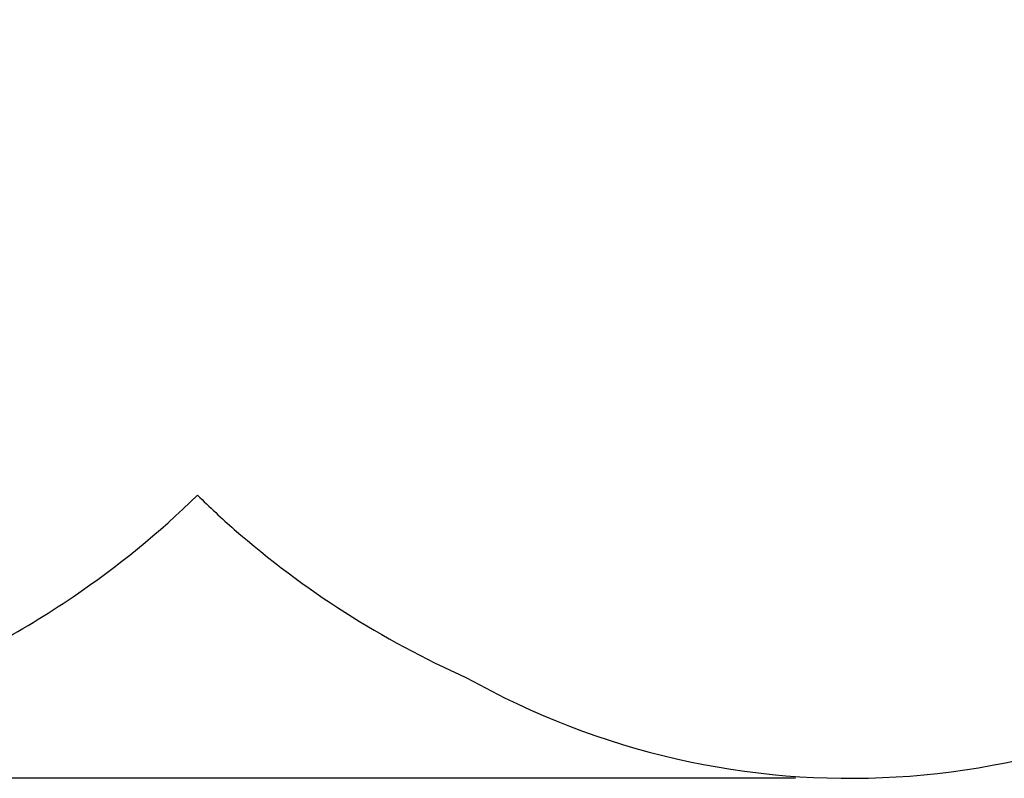
# Model space of a CAD drawing. Units: millimetres. Extents: x 22127 to 46467, y -13964 to 15616.
# Drawn here: x 41678 to 44387, y -13964 to -11878 of the extents above; entities that cross this region are included whole.
import ezdxf

# ---------------------------------------------------------------- set-up
doc = ezdxf.new("R2010")
doc.units = ezdxf.units.MM
doc.header["$LTSCALE"] = 500
doc.header["$MEASUREMENT"] = 0
doc.layers.add('usezones$ASTM', color=4, linetype='Continuous', true_color=0x00ffff)
doc.layers.add('usezones$ASTM$DIMS', color=4, linetype='Continuous', true_color=0x00ffff)
doc.styles.add('Arial', font='arial.ttf')
doc.dimstyles.new('ASTM RC DIMS', dxfattribs={"dimtxt": 400, "dimasz": 300, "dimexe": 150, "dimexo": 150, "dimgap": 250, "dimtad": 0, "dimtih": 1, "dimtoh": 1, "dimdec": 3, "dimzin": 1, "dimdsep": 46, "dimlunit": 4, "dimtxsty": 'Arial', "dimcen": 150, "dimazin": 0, "dimtfac": 1, "dimtdec": 4, "dimtix": 1, "dimtmove": 1, "dimatfit": 3, "dimfxl": 0, "dimtolj": 1, "dimtzin": 1, "dimarcsym": 0})

# ---------------------------------------------------------------- blocks, each defined once
blk = doc.blocks.new('*D2')
at = {"layer": 'Defpoints', "color": 0}
for p in [(31025, 13900.6), (23593.7, -13964.5), (43962.4, -13964.5)]:
    blk.add_point(p, dxfattribs=at)
at = {"layer": 'usezones$ASTM$DIMS', "color": 0, "lineweight": -2}
for p, q in [((30875, 13900.6), (23443.7, 13900.6)), ((23593.7, 13600.6), (23593.7, 693.1)), ((23593.7, -13664.5), (23593.7, -757)), ((43812.4, -13964.5), (23443.7, -13964.5))]:
    blk.add_line(p, q, dxfattribs=at)
at = {"layer": 'usezones$ASTM$DIMS', "color": 0}
for points in [[(23643.7, 13600.6), (23543.7, 13600.6), (23593.7, 13900.6)], [(23543.7, -13664.5), (23643.7, -13664.5), (23593.7, -13964.5)]]:
    blk.add_solid(points, dxfattribs=at)
at = {"layer": 'usezones$ASTM$DIMS', "color": 0, "insert": (23593.7, -31.9), "char_height": 400, "attachment_point": 5, "style": 'Arial'}
blk.add_mtext('\\A1;2322\'-1{\\H1.000000x;\\S1/8;}"', dxfattribs=at)

msp = doc.modelspace()

# ---------------------------------------------------------------- linework, layer by layer
at = {"layer": 'usezones$ASTM'}
msp.add_lwpolyline([(41601.1808, -13600.416, 0.025839598), (41824.4943, -13465.2309, 0.043825325), (42166.9626, -13186.236, 0.013643407), (42268.2504, -13279.8389, 0.075333797), (42907.2941, -13687.8741, 0.293968662), (45230.9207, -13550.5545, 0.049481333)], format="xyb", dxfattribs=at)

# ---------------------------------------------------------------- dimensions: what is measured, and where the dimension line sits
at = {"layer": 'usezones$ASTM$DIMS'}
dim = msp.add_linear_dim(base=(23593.7059, -13964.4962), p1=(31025.0015, 13900.6441), p2=(43962.4164, -13964.4962), angle=90, dimstyle='ASTM RC DIMS', dxfattribs=at)
dim.commit()
dim.dimension.update_dxf_attribs({"geometry": '*D2', "text_midpoint": (23593.7059, -31.9261)})

doc.saveas('drawing.dxf')
